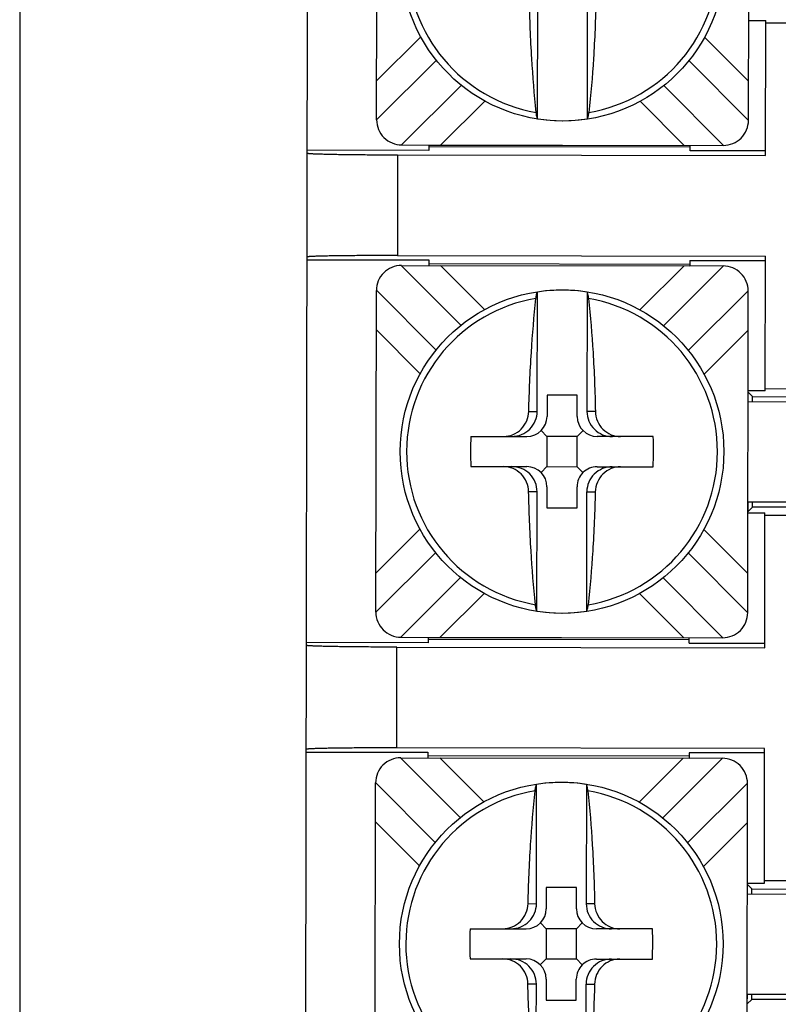
# Model space of a CAD drawing. Units: inches. Extents: x 0 to 34, y 0 to 22.
# Drawn here: x 17.9 to 18.3, y 3.3 to 3.8 of the extents above; entities that cross this region are included whole.
import ezdxf

# ---------------------------------------------------------------- set-up
doc = ezdxf.new("R2010")
doc.units = ezdxf.units.IN
doc.header["$LTSCALE"] = 1.87
doc.header["$MEASUREMENT"] = 0
doc.layers.get('0').update_dxf_attribs({"linetype": 'CONTINUOUS'})

msp = doc.modelspace()

# ---------------------------------------------------------------- linework, layer by layer
at = {"color": 9, "linetype": 'CONTINUOUS'}
for p, q in [((17.9008124462, 5.4452472868), (17.9008124462, 2.1302472868)), ((18.0783816455, 3.7847001615), (18.1003099625, 3.8065617598)), ((18.2415198324, 3.8063466113), (18.2633814308, 3.7844182943)), ((18.1081516937, 3.7948553715), (18.0783526138, 3.7651469576)), ((18.2336378729, 3.7946683945), (18.2633506867, 3.7648649011)), ((18.0907174301, 3.7527444056), (18.1205202464, 3.7824565445)), ((18.2212609556, 3.7822782504), (18.2509483276, 3.7525002765)), ((18.1321987042, 3.774575698), (18.1102703872, 3.7527140996)), ((18.2313953689, 3.7525295526), (18.2095337705, 3.7744578696)), ((18.1708511613, 3.7646218122), (18.1708514057, 3.7647821754)), ((18.0888254512, 3.7478148848), (18.0887490633, 3.6976787085)), ((18.1203092695, 3.6629691083), (18.090625767, 3.6927432009)), ((18.1101789708, 3.6927141693), (18.1320405692, 3.6707858522)), ((18.2093756355, 3.6706680239), (18.2313039525, 3.6925296222)), ((18.250857154, 3.6924990711), (18.2210487666, 3.6627813781)), ((18.078223215, 3.6803783847), (18.1079193945, 3.6505915764)), ((18.1707229341, 3.6804615465), (18.1707231784, 3.6806219097)), ((18.2334141013, 3.650379343), (18.2632219703, 3.6800965191)), ((18.1000545073, 3.6388971105), (18.0781929089, 3.6608254276)), ((18.2631926942, 3.6605435604), (18.2412643772, 3.638681962)), ((18.1540598088, 3.6201472279), (18.1582560145, 3.6201408345)), ((18.1872021916, 3.6200967319), (18.1830059859, 3.6201031253)), ((18.1581950703, 3.580140881), (18.1539988646, 3.5801472743)), ((18.1829450416, 3.5801031717), (18.1871412473, 3.5800967783)), ((18.0780083619, 3.5397004458), (18.099936679, 3.5615620442)), ((18.2411465488, 3.5613468957), (18.2630081472, 3.5394185787)), ((18.1077784102, 3.5498556558), (18.0779793303, 3.520147242)), ((18.2332645893, 3.5496686788), (18.2629774031, 3.5198651855)), ((18.0903441465, 3.50774469), (18.1201469628, 3.5374568289)), ((18.2208876721, 3.5372785348), (18.2505750441, 3.5075005609)), ((18.1318254207, 3.5295759824), (18.1098971036, 3.507714384)), ((18.2310220854, 3.507529837), (18.209160487, 3.529458154)), ((18.1704778778, 3.5196220966), (18.1704781221, 3.5197824598)), ((18.0883757798, 3.4526789928), (18.0884521677, 3.5028151692)), ((18.1199359859, 3.4179693927), (18.0902524834, 3.4477434853)), ((18.1098056873, 3.4477144536), (18.1316672856, 3.4257861366)), ((18.2090023519, 3.4256683082), (18.230930669, 3.4475299066)), ((18.2504838705, 3.4474993555), (18.2206754831, 3.4177816625)), ((18.0778499314, 3.4353786691), (18.107546111, 3.4055918608)), ((18.1703496505, 3.4354618308), (18.1703498948, 3.435622194)), ((18.2330408178, 3.4053796274), (18.2628486867, 3.4350968035)), ((18.0996812238, 3.3938973949), (18.0778196254, 3.4158257119)), ((18.2628194107, 3.4155438448), (18.2408910936, 3.3936822464)), ((18.1536865253, 3.3751475123), (18.157882731, 3.3751411189)), ((18.186828908, 3.3750970163), (18.1826327023, 3.3751034096)), ((18.1578217867, 3.3351411653), (18.153625581, 3.3351475587)), ((18.1825717581, 3.3351034561), (18.1867679638, 3.3350970627))]:
    msp.add_line(p, q, dxfattribs=at)
at = {"color": 7, "linetype": 'CONTINUOUS'}
for p, q in [((18.0415072601, 2.2263351186), (18.0460710733, 5.2217334701)), ((18.0783520305, 3.7652627452), (18.0785958075, 3.9252625595)), ((18.2633518158, 3.764980878), (18.2635955928, 3.9249806923)), ((18.1584778801, 3.7657593723), (18.1585683538, 3.8251405966)), ((18.1832278515, 3.765721663), (18.1833183252, 3.8251028873)), ((18.2634273974, 3.8145878638), (18.2719273875, 3.8145749131)), ((18.2718252466, 3.7475360649), (18.2719273875, 3.8145749131)), ((18.2719257255, 3.813484056), (18.342159459, 3.8133770473)), ((18.1043720505, 3.7499730834), (18.0438288278, 3.7500653275)), ((18.0908329709, 3.7527437146), (18.2508327852, 3.7524999376)), ((18.1043762404, 3.75272308), (18.1043720505, 3.7499730834)), ((18.2342880818, 3.7515817434), (18.1043748031, 3.7517796803)), ((18.1043761642, 3.75267308), (18.234289443, 3.7524751431)), ((18.1153328663, 3.7526563863), (18.1153329425, 3.7527063863)), ((18.1533328984, 3.7526484892), (18.1533328222, 3.7525984893)), ((18.1883327816, 3.7525451631), (18.1883328577, 3.752595163)), ((18.2263328136, 3.752537266), (18.2263327374, 3.752487266)), ((18.2342853292, 3.7497751464), (18.2342895192, 3.7525251431)), ((18.2718285709, 3.7497179453), (18.2342853292, 3.7497751464)), ((18.0888254512, 3.7478148763), (18.2718252466, 3.7475360649)), ((18.0437457912, 3.6955653904), (18.104289014, 3.6954731462)), ((18.0887490633, 3.6976787085), (18.2717488587, 3.6973998885)), ((18.104289014, 3.6954731462), (18.104284824, 3.6927231496)), ((18.2342022927, 3.6952752093), (18.2341981028, 3.6925252127)), ((18.2342022927, 3.6952752093), (18.2717455344, 3.6952180081)), ((18.2716467177, 3.6303610293), (18.2717488587, 3.6973998885)), ((18.0907415545, 3.6927437843), (18.2507413688, 3.6925000072)), ((18.1042849002, 3.6927731496), (18.234198179, 3.6925752126)), ((18.1042862614, 3.6936665493), (18.2341995401, 3.6934686124)), ((18.1152415261, 3.6927064559), (18.1152416023, 3.6927564558)), ((18.1532415582, 3.6926985588), (18.153241482, 3.6926485589)), ((18.1882414414, 3.6925952326), (18.1882415175, 3.6926452326)), ((18.2262414734, 3.6925873355), (18.2262413972, 3.6925373356)), ((18.0779787469, 3.5202630296), (18.078222524, 3.6802628438)), ((18.2629785322, 3.5199811624), (18.2632223092, 3.6799809767)), ((18.1582560145, 3.6201408345), (18.1583464883, 3.6795220588)), ((18.1830964596, 3.6794843496), (18.1830059859, 3.6201031253)), ((18.2716483798, 3.6314518864), (18.3418821133, 3.6313448777)), ((18.1631432567, 3.6281721043), (18.1631271999, 3.6176334099)), ((18.1781432393, 3.6281492502), (18.1631432567, 3.6281721043)), ((18.1781271825, 3.6176105558), (18.1781432393, 3.6281492502)), ((18.2716467177, 3.6303610293), (18.2631467276, 3.63037398)), ((18.2632307909, 3.6249808999), (18.2632378875, 3.6296386034)), ((18.2632378875, 3.6296386034), (18.2653923173, 3.6274775985)), ((18.2653885083, 3.6249776124), (18.2653923173, 3.6274775985)), ((18.2653923173, 3.6274775985), (18.293164007, 3.6274352853)), ((18.2631385109, 3.6249810405), (18.2848884856, 3.6249479021)), ((18.1252538555, 3.6076911024), (18.1531119754, 3.6076486575)), ((18.1601874976, 3.6105668128), (18.1631119638, 3.6076334215)), ((18.1631119638, 3.6076334215), (18.1630891097, 3.5926334389)), ((18.1781119464, 3.6076105674), (18.1631119638, 3.6076334215)), ((18.1780890923, 3.5926105848), (18.1781119464, 3.6076105674)), ((18.1810453378, 3.6105350336), (18.1781119464, 3.6076105674)), ((18.2159700547, 3.6075528864), (18.1881119348, 3.6075953313)), ((18.1252310014, 3.5926911198), (18.1530891213, 3.5926486749)), ((18.1601557184, 3.5897089726), (18.1630891097, 3.5926334389)), ((18.1630891097, 3.5926334389), (18.1780890923, 3.5926105848)), ((18.1780890923, 3.5926105848), (18.1810135586, 3.5896771934)), ((18.1880890807, 3.5925953487), (18.2159472006, 3.5925529039)), ((18.1630738737, 3.5826334505), (18.1630578168, 3.572094756)), ((18.1780577994, 3.5720719019), (18.1780738563, 3.5826105964)), ((18.1581045966, 3.5207596566), (18.1581950703, 3.580140881)), ((18.1828545679, 3.5207219474), (18.1829450416, 3.5801031717)), ((18.2848123052, 3.5749479598), (18.2630623306, 3.5749810982)), ((18.2631475141, 3.5703232435), (18.2631546106, 3.5749809576)), ((18.265308519, 3.5724776733), (18.2631475141, 3.5703232435)), ((18.2653085189, 3.5724776734), (18.2653123279, 3.5749776701)), ((18.2930802087, 3.5724353602), (18.265308519, 3.5724776733)), ((18.1630578168, 3.572094756), (18.1780577994, 3.5720719019)), ((18.2630541138, 3.5695881481), (18.271554104, 3.5695751975)), ((18.271451963, 3.5025363492), (18.271554104, 3.5695751975)), ((18.2715524419, 3.5684843404), (18.3417861754, 3.5683773317)), ((18.103998767, 3.5049733677), (18.0434555442, 3.5050656119)), ((18.0904596874, 3.507743999), (18.2504595016, 3.507500222)), ((18.1040029569, 3.5077233644), (18.103998767, 3.5049733677)), ((18.1040015195, 3.5067799647), (18.2339147982, 3.5065820277)), ((18.1040028807, 3.5076733644), (18.2339161594, 3.5074754275)), ((18.1149595827, 3.5076566707), (18.1149596589, 3.5077066706)), ((18.1529596148, 3.5076487736), (18.1529595386, 3.5075987736)), ((18.187959498, 3.5075454474), (18.1879595742, 3.5075954474)), ((18.2259595301, 3.5075375503), (18.2259594539, 3.5074875504)), ((18.2339120457, 3.5047754308), (18.2339162356, 3.5075254274)), ((18.2339120457, 3.5047754308), (18.2714552873, 3.5047182296)), ((18.0884521677, 3.5028151692), (18.271451963, 3.5025363492)), ((18.0433725077, 3.4505656747), (18.1039157304, 3.4504734306)), ((18.2713755751, 3.4524001729), (18.0883757798, 3.4526790014)), ((18.1039157304, 3.4504734306), (18.1039115405, 3.447723434)), ((18.2338290091, 3.4502754937), (18.2338248192, 3.4475254971)), ((18.2713722508, 3.4502182925), (18.2338290091, 3.4502754937)), ((18.2712734342, 3.3853613137), (18.2713755751, 3.4524001729)), ((18.090368271, 3.4477440686), (18.2503680853, 3.4475002916)), ((18.1039116167, 3.4477734339), (18.2338248954, 3.447575497)), ((18.2338262566, 3.4484688968), (18.1039129779, 3.4486668337)), ((18.1148682425, 3.4477067403), (18.1148683187, 3.4477567402)), ((18.1528682746, 3.4476988432), (18.1528681984, 3.4476488432)), ((18.1878681578, 3.447595517), (18.187868234, 3.447645517)), ((18.2258681899, 3.4475876199), (18.2258681137, 3.44753762)), ((18.0776054634, 3.2752633139), (18.0778492404, 3.4352631282)), ((18.2626052487, 3.2749814468), (18.2628490257, 3.434981261)), ((18.157882731, 3.3751411189), (18.1579732047, 3.4345223432)), ((18.182723176, 3.434484634), (18.1826327023, 3.3751034096)), ((18.3415088298, 3.3863451621), (18.2712750962, 3.3864521708)), ((18.1627699732, 3.3831723887), (18.1627539163, 3.3726336942)), ((18.1777699558, 3.3831495346), (18.1627699732, 3.3831723887)), ((18.1777538989, 3.3726108401), (18.1777699558, 3.3831495346)), ((18.2627734441, 3.3853742643), (18.2712734342, 3.3853613137)), ((18.2628575074, 3.3799811843), (18.2628646039, 3.3846388877)), ((18.2628646039, 3.3846388877), (18.2650190337, 3.3824778829)), ((18.2650152247, 3.3799778968), (18.2650190337, 3.3824778829)), ((18.2650190337, 3.3824778829), (18.2927907235, 3.3824355697)), ((18.2627652273, 3.3799813249), (18.284515202, 3.3799481864)), ((18.124880572, 3.3626913867), (18.1527386919, 3.3626489419)), ((18.159814214, 3.3655670972), (18.1627386803, 3.3626337058)), ((18.1627386803, 3.3626337058), (18.1627158262, 3.3476337232)), ((18.1777386629, 3.3626108517), (18.1627386803, 3.3626337058)), ((18.1777158088, 3.3476108691), (18.1777386629, 3.3626108517)), ((18.1806720542, 3.365535318), (18.1777386629, 3.3626108517)), ((18.2155967712, 3.3625531708), (18.1877386513, 3.3625956157)), ((18.1248577179, 3.3476914042), (18.1527158378, 3.3476489593)), ((18.1597824349, 3.344709257), (18.1627158262, 3.3476337232)), ((18.1627158262, 3.3476337232), (18.1777158088, 3.3476108691)), ((18.1777158088, 3.3476108691), (18.180640275, 3.3446774778)), ((18.1877157972, 3.3475956331), (18.2155739171, 3.3475531882)), ((18.1627005901, 3.3376337348), (18.1626845333, 3.3270950404)), ((18.1776845159, 3.3270721863), (18.1777005727, 3.3376108807)), ((18.157731313, 3.275759941), (18.1578217867, 3.3351411653)), ((18.1824812844, 3.2757222318), (18.1825717581, 3.3351034561)), ((18.2844390217, 3.3299482442), (18.262689047, 3.3299813826)), ((18.2627742305, 3.3253235279), (18.2627813271, 3.329981242)), ((18.2649352355, 3.3274779577), (18.2627742305, 3.3253235279)), ((18.2649352354, 3.3274779578), (18.2649390444, 3.3299779545)), ((18.2927069251, 3.3274356445), (18.2649352355, 3.3274779577)), ((18.1626845333, 3.3270950404), (18.1776845159, 3.3270721863))]:
    msp.add_line(p, q, dxfattribs=at)
for centre in [(18.1709738116, 3.8451217187), (18.1706005281, 3.6001220031), (18.1702272445, 3.3551222875)]:
    msp.add_circle(centre, 0.0805, dxfattribs=at)
at = {"color": 9, "linetype": 'CONTINUOUS'}
for centre, radius, start, end in [((18.1709738116, 3.8451217187), 0.0773215727, 99.6674535668, 260.1584945774), ((18.1709738116, 3.8451217187), 0.07732167, 279.6665546366, 80.1588528704), ((18.1706005281, 3.6001220031), 0.0773215727, 99.6674535668, 260.1584945774), ((18.1706005281, 3.6001220031), 0.07732167, 279.6665546366, 80.1588528704), ((18.1702272445, 3.3551222875), 0.0773215727, 99.6674535668, 260.1584945774), ((18.1702272445, 3.3551222875), 0.07732167, 279.6665546366, 80.1588528704)]:
    msp.add_arc(centre, radius, start, end, dxfattribs=at)
at = {"color": 7, "linetype": 'CONTINUOUS'}
for centre, radius, start, end in [((18.090852016, 3.7652437001), 0.0125, 179.9133049722, 269.9134379106), ((18.1709738116, 3.8451217187), 0.0803395207, 261.0520042921, 278.7734032148), ((18.2508518303, 3.7649999231), 0.0125, 269.9133050141, 359.9134378861), ((18.0907225094, 3.6802437988), 0.0125, 89.9133050114, 179.9134378876), ((18.2507223237, 3.6800000218), 0.0125, 359.9119703582, 89.9120998653), ((18.1706005281, 3.6001220031), 0.0803396383, 81.0520042921, 98.7734032148), ((18.1531272115, 3.6176486459), 0.01, 269.9127037535, 359.9127037535), ((18.1881271709, 3.6175953197), 0.01, 179.9127037535, 269.9127037535), ((18.3234175101, 3.5998891699), 0.1983171806, 177.7453633208, 182.0800441862), ((18.017767061, 3.6003548614), 0.1983336539, 357.7455434226, 2.0798640843), ((18.1530738853, 3.5826486865), 0.01, 359.9127037535, 89.9127037535), ((18.1880738447, 3.5825953603), 0.01, 89.9127037535, 179.9127037535), ((18.0904787324, 3.5202439845), 0.0125, 179.9133049722, 269.9134379106), ((18.1706005281, 3.6001220031), 0.0803395207, 261.0520042921, 278.7734032148), ((18.2504785467, 3.5200002075), 0.0125, 269.9133050141, 359.9134378861), ((18.0903492259, 3.4352440831), 0.0125, 89.9133050114, 179.9134378876), ((18.2503490402, 3.4350003061), 0.0125, 359.9119703582, 89.9120998654), ((18.1702272445, 3.3551222875), 0.0803396383, 81.0520042921, 98.7734032148), ((18.152753928, 3.3726489303), 0.01, 269.9127037535, 359.9127037535), ((18.1877538873, 3.3725956041), 0.01, 179.9127037535, 269.9127037535), ((18.3230442265, 3.3548894543), 0.1983171806, 177.7453633208, 182.0800441862), ((18.0173937775, 3.3553551458), 0.1983336539, 357.7455434226, 2.0798640843), ((18.1527006017, 3.3376489709), 0.01, 359.9127037535, 89.9127037535), ((18.1877005611, 3.3375956447), 0.01, 89.9127037535, 179.9127037535)]:
    msp.add_arc(centre, radius, start, end, dxfattribs=at)
for centre, major_axis, start_param, end_param in [((18.1456011331, 3.6201601156), (-0.0126548815, 1.92811e-05), 1.5707963268, 3.1415926536), ((18.1956608673, 3.6200838442), (-0.0126548815, 1.92811e-05), 0, 1.5707963268), ((18.1455401888, 3.580160162), (0.0126548815, -1.92811e-05), -0, 1.5707963268), ((18.1955999231, 3.5800838906), (0.0126548815, -1.92811e-05), 1.5707963268, 3.1415926536), ((18.1452278495, 3.3751604), (-0.0126548815, 1.92811e-05), 1.5707963268, 3.1415926536), ((18.1952875838, 3.3750841286), (-0.0126548815, 1.92811e-05), 0, 1.5707963268), ((18.1451669053, 3.3351604464), (0.0126548815, -1.92811e-05), -0, 1.5707963268), ((18.1952266395, 3.335084175), (0.0126548815, -1.92811e-05), 1.5707963268, 3.1415926536)]:
    msp.add_ellipse(centre, major_axis=major_axis, ratio=0.9877599823, start_param=start_param, end_param=end_param, dxfattribs=at)
for points, knots in [([(18.1577580944, 3.7689371174), (18.1568104187, 3.7778623444), (18.1553280555, 3.7965858185), (18.1545876953, 3.8153502121), (18.1543721481, 3.82514699)], [0, 0, 0, 0, 0.4780620285, 1, 1, 1, 1]), ([(18.1875145309, 3.825096494), (18.187269131, 3.8153003649), (18.1864715928, 3.7965383144), (18.1849321797, 3.7778194447), (18.1839573171, 3.7688972001)], [0, 0, 0, 0, 0.5219408214, 1, 1, 1, 1]), ([(18.1584778801, 3.7657593723), (18.1583851462, 3.7658992886), (18.1582290823, 3.7662840392), (18.1579519553, 3.7673389198), (18.1578300026, 3.7682592037), (18.1577580944, 3.7689371174)], [0, 0, 0, 0, 0.1537540786, 0.3755612448, 1, 1, 1, 1]), ([(18.1832278515, 3.765721663), (18.1833210116, 3.7658612965), (18.183478243, 3.7662455761), (18.1837585887, 3.7672996047), (18.1838833439, 3.7682195128), (18.1839573171, 3.7688972001)], [0, 0, 0, 0, 0.1537545727, 0.3755649649, 1, 1, 1, 1]), ([(18.043827191, 3.7486689234), (18.0438271801, 3.7486610702), (18.0438468541, 3.7486426261), (18.0439183932, 3.7486164949), (18.0440799827, 3.7485827516), (18.0443494389, 3.7485473672), (18.0447274095, 3.7485098003), (18.0452102591, 3.7484724214), (18.0457985052, 3.7484348754), (18.0464905634, 3.7483976599), (18.0476158056, 3.7483455253), (18.0492667105, 3.7482837168), (18.0515296213, 3.7482154614), (18.0541518867, 3.7481506268), (18.0571081, 3.7480898148), (18.060369159, 3.7480336548), (18.0639035814, 3.7479828198), (18.0676781671, 3.7479378417), (18.073088088, 3.7478851749), (18.0801599834, 3.7478378652), (18.0859013346, 3.7478193314), (18.0888254512, 3.7478148763)], [0, 0, 0, 0, 0.0005231728, 0.0015258234, 0.005243406, 0.0113114006, 0.0197333418, 0.0304982837, 0.0435912288, 0.0589944692, 0.0766710116, 0.1186332155, 0.169052536, 0.2274924255, 0.2933797665, 0.3660349845, 0.4447741681, 0.5288650353, 0.6175133292, 0.805196814, 1, 1, 1, 1]), ([(18.0887490633, 3.697678717), (18.0858249415, 3.6976831723), (18.08008355, 3.6976821336), (18.0730115316, 3.6976563737), (18.0676014673, 3.6976201921), (18.0638267558, 3.697586716), (18.0602921867, 3.6975466513), (18.0570309668, 3.6975004287), (18.0540745907, 3.6974486252), (18.0514521667, 3.6973917813), (18.0491890866, 3.6973304208), (18.0475380104, 3.6972736425), (18.0464125905, 3.6972249372), (18.0457203682, 3.6971898308), (18.0451319333, 3.6971540778), (18.0446488817, 3.6971181709), (18.0442707057, 3.697081756), (18.0440010652, 3.6970471943), (18.0438393161, 3.6970139427), (18.0437676744, 3.6969880326), (18.0437479318, 3.6969696481), (18.0437479188, 3.6969617938)], [0, 0, 0, 0, 0.1948014419, 0.3824832677, 0.4711306852, 0.5552207611, 0.6339593336, 0.7066139724, 0.7725005009, 0.8309390851, 0.8813568651, 0.9233184207, 0.9409953496, 0.9563996427, 0.9694942455, 0.9802611755, 0.9886851503, 0.9947549368, 0.998473777, 0.9994767558, 1, 1, 1, 1]), ([(18.1540598088, 3.6201472279), (18.154305204, 3.6299432969), (18.1551027448, 3.6487053473), (18.1566421535, 3.6674242174), (18.1576170227, 3.6763465218)], [0, 0, 0, 0, 0.5219376193, 1, 1, 1, 1]), ([(18.1576170227, 3.6763465218), (18.1576910753, 3.6770242085), (18.1578157067, 3.6779441498), (18.1580961161, 3.6789981461), (18.1582532914, 3.6793824563), (18.1583464883, 3.6795220588)], [0, 0, 0, 0, 0.6244419748, 0.8462504739, 1, 1, 1, 1]), ([(18.1838162453, 3.6763066044), (18.1837442577, 3.6769845163), (18.1836224148, 3.6779048375), (18.1833452461, 3.678959694), (18.1831892256, 3.6793444712), (18.1830964596, 3.6794843496)], [0, 0, 0, 0, 0.6244441, 0.8462587969, 1, 1, 1, 1]), ([(18.1838162453, 3.6763066044), (18.1847639154, 3.6673814306), (18.1862462811, 3.6486579569), (18.1869866437, 3.6298935633), (18.1872021916, 3.6200967319)], [0, 0, 0, 0, 0.4780591786, 1, 1, 1, 1]), ([(18.141523119, 3.6076663144), (18.1431267577, 3.6076638884), (18.1463889698, 3.608326092), (18.1505093154, 3.6111187877), (18.1533048148, 3.6152551374), (18.1540191825, 3.618524772), (18.1540598091, 3.6201473877)], [0, 0, 0, 0, 0.2474172586, 0.4978815357, 0.749576704, 1, 1, 1, 1]), ([(18.1872021918, 3.6200968927), (18.1872378765, 3.6184740522), (18.1879423442, 3.6152021154), (18.1907254093, 3.6110572698), (18.1948372078, 3.6082522163), (18.1980972461, 3.6075801347), (18.199700793, 3.6075776744)], [0, 0, 0, 0, 0.2504400453, 0.502139115, 0.7525969004, 1, 1, 1, 1]), ([(18.1539988643, 3.5801471135), (18.1539631822, 3.5817698345), (18.1532587792, 3.5850416673), (18.1504758375, 3.5891865705), (18.1463639699, 3.5919917617), (18.1431038334, 3.5926638715), (18.1415002632, 3.5926663318)], [0, 0, 0, 0, 0.2504216195, 0.5021241781, 0.7525932902, 1, 1, 1, 1]), ([(18.1996779372, 3.5925776918), (18.1980743325, 3.5925801178), (18.1948121787, 3.5919179394), (18.1906918438, 3.589125316), (18.1878962737, 3.5849889707), (18.1871818753, 3.5817192786), (18.1871412471, 3.5800966185)], [0, 0, 0, 0, 0.24741203, 0.4978729024, 0.7495698417, 1, 1, 1, 1]), ([(18.1573848109, 3.5239374018), (18.1564371351, 3.5328626288), (18.1549547719, 3.5515861028), (18.1542144117, 3.5703504965), (18.1539988646, 3.5801472743)], [0, 0, 0, 0, 0.4780620285, 1, 1, 1, 1]), ([(18.1871412473, 3.5800967783), (18.1868958474, 3.5703006493), (18.1860983093, 3.5515385988), (18.1845588961, 3.5328197291), (18.1835840335, 3.5238974845)], [0, 0, 0, 0, 0.5219408214, 1, 1, 1, 1]), ([(18.1581045966, 3.5207596566), (18.1580118626, 3.5208995729), (18.1578557988, 3.5212843236), (18.1575786717, 3.5223392042), (18.1574567191, 3.5232594881), (18.1573848109, 3.5239374018)], [0, 0, 0, 0, 0.1537540786, 0.3755612448, 1, 1, 1, 1]), ([(18.1828545679, 3.5207219474), (18.182947728, 3.5208615809), (18.1831049594, 3.5212458605), (18.1833853052, 3.5222998891), (18.1835100604, 3.5232197972), (18.1835840335, 3.5238974845)], [0, 0, 0, 0, 0.1537545727, 0.3755649649, 1, 1, 1, 1]), ([(18.0884521677, 3.5028151692), (18.0855280677, 3.5028196244), (18.0797867338, 3.5028381471), (18.0727148057, 3.5028854487), (18.0673047793, 3.5029381148), (18.0635300555, 3.5029830941), (18.059995544, 3.5030339315), (18.0567344736, 3.5030900942), (18.053778316, 3.503150909), (18.0511561511, 3.5032157459), (18.0488933461, 3.5032840047), (18.047242509, 3.5033458156), (18.0461172722, 3.5033979502), (18.0454251652, 3.503435165), (18.0448368411, 3.5034727102), (18.0443538998, 3.5035100881), (18.0439758358, 3.5035476547), (18.0437063016, 3.5035830373), (18.0435446546, 3.5036167814), (18.0434730922, 3.5036429096), (18.0434534058, 3.5036613542), (18.0434534167, 3.5036692085)], [0, 0, 0, 0, 0.1947999869, 0.382481416, 0.4711320828, 0.5552257932, 0.6339662674, 0.7066207543, 0.7725059684, 0.8309428969, 0.8813587404, 0.9233187299, 0.9409952791, 0.9563995587, 0.9694942068, 0.9802611634, 0.9886851505, 0.9947549398, 0.9984737778, 0.9994767554, 1, 1, 1, 1]), ([(18.0883757798, 3.4526790014), (18.085451658, 3.4526834567), (18.0797102664, 3.452682418), (18.0726382481, 3.452656658), (18.0672281838, 3.4526204765), (18.0634534723, 3.4525870004), (18.0599189031, 3.4525469357), (18.0566576832, 3.4525007131), (18.0537013071, 3.4524489095), (18.0510788831, 3.4523920657), (18.0488158031, 3.4523307052), (18.0471647269, 3.4522739268), (18.046039307, 3.4522252216), (18.0453470847, 3.4521901152), (18.0447586498, 3.4521543622), (18.0442755981, 3.4521184553), (18.0438974221, 3.4520820404), (18.0436277816, 3.4520474787), (18.0434660325, 3.4520142271), (18.0433943909, 3.4519883169), (18.0433746483, 3.4519699324), (18.0433746353, 3.4519620781)], [0, 0, 0, 0, 0.1948014419, 0.3824832677, 0.4711306852, 0.5552207611, 0.6339593336, 0.7066139724, 0.7725005009, 0.8309390851, 0.8813568651, 0.9233184207, 0.9409953496, 0.9563996427, 0.9694942455, 0.9802611755, 0.9886851503, 0.9947549368, 0.998473777, 0.9994767558, 1, 1, 1, 1]), ([(18.1536865253, 3.3751475123), (18.1539319204, 3.3849435813), (18.1547294612, 3.4037056317), (18.15626887, 3.4224245018), (18.1572437391, 3.4313468061)], [0, 0, 0, 0, 0.5219376193, 1, 1, 1, 1]), ([(18.1572437391, 3.4313468061), (18.1573177918, 3.4320244929), (18.1574424232, 3.4329444342), (18.1577228326, 3.4339984305), (18.1578800079, 3.4343827407), (18.1579732047, 3.4345223432)], [0, 0, 0, 0, 0.6244419748, 0.8462504739, 1, 1, 1, 1]), ([(18.1834429617, 3.4313068888), (18.1833709742, 3.4319848007), (18.1832491312, 3.4329051218), (18.1829719625, 3.4339599783), (18.182815942, 3.4343447556), (18.182723176, 3.434484634)], [0, 0, 0, 0, 0.6244441, 0.8462587969, 1, 1, 1, 1]), ([(18.1834429617, 3.4313068888), (18.1843906318, 3.422381715), (18.1858729976, 3.4036582413), (18.1866133601, 3.3848938476), (18.186828908, 3.3750970163)], [0, 0, 0, 0, 0.4780591786, 1, 1, 1, 1]), ([(18.1411498354, 3.3626665988), (18.1427534742, 3.3626641728), (18.1460156862, 3.3633263764), (18.1501360319, 3.3661190721), (18.1529315312, 3.3702554217), (18.153645899, 3.3735250563), (18.1536865255, 3.3751476721)], [0, 0, 0, 0, 0.2474172586, 0.4978815357, 0.749576704, 1, 1, 1, 1]), ([(18.1868289083, 3.3750971771), (18.186864593, 3.3734743365), (18.1875690607, 3.3702023998), (18.1903521258, 3.3660575541), (18.1944639242, 3.3632525006), (18.1977239625, 3.362580419), (18.1993275095, 3.3625779588)], [0, 0, 0, 0, 0.2504400453, 0.502139115, 0.7525969004, 1, 1, 1, 1]), ([(18.1536255808, 3.3351473978), (18.1535898987, 3.3367701189), (18.1528854956, 3.3400419516), (18.1501025539, 3.3441868548), (18.1459906863, 3.346992046), (18.1427305498, 3.3476641559), (18.1411269796, 3.3476666162)], [0, 0, 0, 0, 0.2504216195, 0.5021241781, 0.7525932902, 1, 1, 1, 1]), ([(18.1993046536, 3.3475779762), (18.1977010489, 3.3475804022), (18.1944388952, 3.3469182238), (18.1903185602, 3.3441256003), (18.1875229901, 3.3399892551), (18.1868085917, 3.336719563), (18.1867679635, 3.3350969029)], [0, 0, 0, 0, 0.24741203, 0.4978729024, 0.7495698417, 1, 1, 1, 1]), ([(18.1570115273, 3.2789376862), (18.1560638516, 3.2878629132), (18.1545814884, 3.3065863872), (18.1538411282, 3.3253507809), (18.153625581, 3.3351475587)], [0, 0, 0, 0, 0.4780620285, 1, 1, 1, 1]), ([(18.1867679638, 3.3350970627), (18.1865225639, 3.3253009336), (18.1857250257, 3.3065388832), (18.1841856125, 3.2878200134), (18.18321075, 3.2788977688)], [0, 0, 0, 0, 0.5219408214, 1, 1, 1, 1])]:
    msp.add_open_spline(points, degree=3, knots=knots, dxfattribs=at)

doc.saveas('drawing.dxf')
